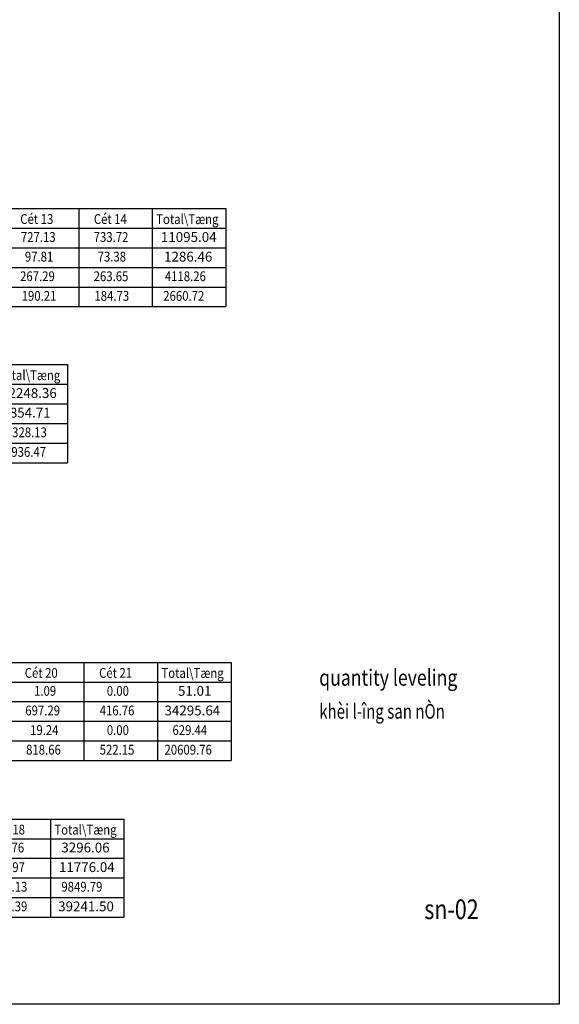
# Model space of a CAD drawing. Units: metres. Extents: x -70 to 784, y -61 to 533.
# Drawn here: x 674 to 784, y -61 to 140 of the extents above; entities that cross this region are included whole.
import ezdxf

# ---------------------------------------------------------------- set-up
doc = ezdxf.new("R2010")
doc.units = ezdxf.units.M
doc.header["$MEASUREMENT"] = 0
doc.layers.add('HS_TABLE', color=7, linetype='Continuous')
doc.layers.add('road', color=20, linetype='Continuous', lineweight=30)
doc.layers.add('TEXT', color=3, linetype='Continuous', lineweight=20)
doc.styles.get("Standard").update_dxf_attribs({"font": 'Vnsimple.shx', "width": 0.85, "height": 2})
doc.styles.add('VNARIALHB', font='VHAVANB.ttf', dxfattribs={"width": 0.8})

msp = doc.modelspace()

# ---------------------------------------------------------------- linework, layer by layer
at = {"layer": 'HS_TABLE', "color": 7, "extrusion": (0, 1, 0)}
for points, elevation in [([(-476.04, 0), (-716.04, 0)], 101.199), ([(-476.04, 0), (-716.04, 0)], 97.199), ([(-476.04, 0), (-716.04, 0)], 93.199), ([(-476.04, 0), (-716.04, 0)], 89.199), ([(-476.04, 0), (-716.04, 0)], 85.199), ([(-476.04, 0), (-716.04, 0)], 81.199), ([(-488.782, 0), (-683.782, 0)], 69.376), ([(-488.782, 0), (-683.782, 0)], 65.376), ([(-488.782, 0), (-683.782, 0)], 61.376), ([(-488.782, 0), (-683.782, 0)], 57.376), ([(-488.782, 0), (-683.782, 0)], 53.376), ([(-488.782, 0), (-683.782, 0)], 49.376), ([(-372.105, 0), (-717.105, 0)], 8.64), ([(-372.105, 0), (-717.105, 0)], 4.64), ([(-372.105, 0), (-717.105, 0)], 0.64), ([(-372.105, 0), (-717.105, 0)], -3.36), ([(-372.105, 0), (-717.105, 0)], -7.36), ([(-372.105, 0), (-717.105, 0)], -11.36), ([(-395.265, 0), (-695.265, 0)], -23.309), ([(-395.265, 0), (-695.265, 0)], -27.309), ([(-395.265, 0), (-695.265, 0)], -31.309), ([(-395.265, 0), (-695.265, 0)], -35.309), ([(-395.265, 0), (-695.265, 0)], -39.309), ([(-395.265, 0), (-695.265, 0)], -43.309)]:
    msp.add_lwpolyline(points, dxfattribs=dict(at, elevation=elevation))
at = {"layer": 'HS_TABLE', "color": 7, "extrusion": (1, 0, 0)}
for points, elevation in [([(101.199, 0), (97.199, 0)], 686.04), ([(101.199, 0), (97.199, 0)], 701.04), ([(101.199, 0), (97.199, 0)], 716.04), ([(97.199, 0), (93.199, 0)], 686.04), ([(97.199, 0), (93.199, 0)], 701.04), ([(97.199, 0), (93.199, 0)], 716.04), ([(93.199, 0), (89.199, 0)], 686.04), ([(93.199, 0), (89.199, 0)], 701.04), ([(93.199, 0), (89.199, 0)], 716.04), ([(89.199, 0), (85.199, 0)], 686.04), ([(89.199, 0), (85.199, 0)], 701.04), ([(89.199, 0), (85.199, 0)], 716.04), ([(85.199, 0), (81.199, 0)], 686.04), ([(85.199, 0), (81.199, 0)], 701.04), ([(85.199, 0), (81.199, 0)], 716.04), ([(69.376, 0), (65.376, 0)], 683.782), ([(65.376, 0), (61.376, 0)], 683.782), ([(61.376, 0), (57.376, 0)], 683.782), ([(57.376, 0), (53.376, 0)], 683.782), ([(53.376, 0), (49.376, 0)], 683.782), ([(8.64, 0), (4.64, 0)], 687.105), ([(8.64, 0), (4.64, 0)], 702.105), ([(8.64, 0), (4.64, 0)], 717.105), ([(4.64, 0), (0.64, 0)], 687.105), ([(4.64, 0), (0.64, 0)], 702.105), ([(4.64, 0), (0.64, 0)], 717.105), ([(0.64, 0), (-3.36, 0)], 687.105), ([(0.64, 0), (-3.36, 0)], 702.105), ([(0.64, 0), (-3.36, 0)], 717.105), ([(-3.36, 0), (-7.36, 0)], 687.105), ([(-3.36, 0), (-7.36, 0)], 702.105), ([(-3.36, 0), (-7.36, 0)], 717.105), ([(-7.36, 0), (-11.36, 0)], 687.105), ([(-7.36, 0), (-11.36, 0)], 702.105), ([(-7.36, 0), (-11.36, 0)], 717.105), ([(-23.309, 0), (-27.309, 0)], 680.265), ([(-23.309, 0), (-27.309, 0)], 695.265), ([(-27.309, 0), (-31.309, 0)], 680.265), ([(-27.309, 0), (-31.309, 0)], 695.265), ([(-31.309, 0), (-35.309, 0)], 680.265), ([(-31.309, 0), (-35.309, 0)], 695.265), ([(-35.309, 0), (-39.309, 0)], 680.265), ([(-35.309, 0), (-39.309, 0)], 695.265), ([(-39.309, 0), (-43.309, 0)], 680.265), ([(-39.309, 0), (-43.309, 0)], 695.265)]:
    msp.add_lwpolyline(points, dxfattribs=dict(at, elevation=elevation))
at = {"layer": 'road'}
msp.add_lwpolyline([(784.026, -61.082), (-69.901, -61.082), (-69.901, 532.819), (784.026, 532.819)], close=True, dxfattribs=at)

# ---------------------------------------------------------------- texts
at = {"layer": 'HS_TABLE', "color": 7, "width": 0.85}
for p in [(701.844, 98.042), (669.586, 66.219), (702.909, 5.483), (681.069, -26.466)]:
    msp.add_text('Total\\Tæng', height=2, dxfattribs=at).set_placement(p)
at = {"layer": 'HS_TABLE', "color": 7, "char_height": 2, "attachment_point": 1}
for s, insert, width in [('\\FVnsimple.shx;\\W0.8500000000;\\T1.0000000000;\\o\\lCét 13', (674.128, 100.066), 10.76667), ('\\FVnsimple.shx;\\W0.8500000000;\\T1.0000000000;\\o\\lCét 14', (689.128, 100.066), 10.84762), ('\\FVnsimple.shx;\\W0.8500000000;\\T1.0000000000;\\o\\l727.13', (674.25, 96.399), 10.52381), ('\\FVnsimple.shx;\\W0.8500000000;\\T1.0000000000;\\o\\l733.72', (689.088, 96.399), 10.84762), ('11095.04', (702.793, 96.399), 13.51905), ('\\FVnsimple.shx;\\W0.8500000000;\\T1.0000000000;\\o\\l97.81', (675.059, 92.399), 8.5), ('\\FVnsimple.shx;\\W0.8500000000;\\T1.0000000000;\\o\\l73.38', (689.897, 92.399), 9.22857), ('1286.46', (703.44, 92.399), 12.0619), ('\\FVnsimple.shx;\\W0.8500000000;\\T1.0000000000;\\o\\l267.29', (674.088, 88.399), 10.76667), ('\\FVnsimple.shx;\\W0.8500000000;\\T1.0000000000;\\o\\l263.65', (689.088, 88.399), 10.84762), ('\\FVnsimple.shx;\\W0.8500000000;\\T1.0000000000;\\o\\l4118.26', (703.602, 88.399), 11.7381), ('\\FVnsimple.shx;\\W0.8500000000;\\T1.0000000000;\\o\\l190.21', (674.412, 84.399), 9.79524), ('\\FVnsimple.shx;\\W0.8500000000;\\T1.0000000000;\\o\\l184.73', (689.25, 84.399), 10.52381), ('\\FVnsimple.shx;\\W0.8500000000;\\T1.0000000000;\\o\\l2660.72', (703.278, 84.399), 12.46667), ('32248.36', (670.211, 64.576), 14.00476), ('854.71', (671.991, 60.576), 10.11905), ('\\FVnsimple.shx;\\W0.8500000000;\\T1.0000000000;\\o\\l4328.13', (671.182, 56.576), 12.14286), ('\\FVnsimple.shx;\\W0.8500000000;\\T1.0000000000;\\o\\l3936.47', (671.02, 52.576), 12.46667), ('\\FVnsimple.shx;\\W0.8500000000;\\T1.0000000000;\\o\\lCét 20', (675.031, 7.507), 11.09048), ('\\FVnsimple.shx;\\W0.8500000000;\\T1.0000000000;\\o\\lCét 21', (690.193, 7.507), 10.3619), ('\\FVnsimple.shx;\\W0.8500000000;\\T1.0000000000;\\o\\l1.09', (676.934, 3.84), 7.20476), ('\\FVnsimple.shx;\\W0.8500000000;\\T1.0000000000;\\o\\l0.00', (691.772, 3.84), 7.60952), ('51.01', (706.286, 3.84), 8.17619), ('\\FVnsimple.shx;\\W0.8500000000;\\T1.0000000000;\\o\\l697.29', (675.153, -0.16), 10.76667), ('\\FVnsimple.shx;\\W0.8500000000;\\T1.0000000000;\\o\\l416.76', (690.315, -0.16), 10.44286), ('34295.64', (703.534, -0.16), 14.16667), ('\\FVnsimple.shx;\\W0.8500000000;\\T1.0000000000;\\o\\l19.24', (676.124, -4.16), 8.98571), ('\\FVnsimple.shx;\\W0.8500000000;\\T1.0000000000;\\o\\l0.00', (691.772, -4.16), 7.60952), ('\\FVnsimple.shx;\\W0.8500000000;\\T1.0000000000;\\o\\l629.44', (705.153, -4.16), 10.92857), ('\\FVnsimple.shx;\\W0.8500000000;\\T1.0000000000;\\o\\l818.66', (675.315, -8.16), 10.44286), ('\\FVnsimple.shx;\\W0.8500000000;\\T1.0000000000;\\o\\l522.15', (690.315, -8.16), 10.52381), ('\\FVnsimple.shx;\\W0.8500000000;\\T1.0000000000;\\o\\l20609.76', (703.534, -8.16), 14.00476), ('\\FVnsimple.shx;\\W0.8500000000;\\T1.0000000000;\\o\\lCét 18', (668.353, -24.442), 10.76667), ('\\FVnsimple.shx;\\W0.8500000000;\\T1.0000000000;\\o\\l56.76', (669.122, -28.109), 9.14762), ('3296.06', (682.503, -28.109), 12.38571), ('\\FVnsimple.shx;\\W0.8500000000;\\T1.0000000000;\\o\\l13.97', (669.284, -32.109), 8.90476), ('11776.04', (682.017, -32.109), 13.35714), ('\\FVnsimple.shx;\\W0.8500000000;\\T1.0000000000;\\o\\l433.13', (668.475, -36.109), 10.52381), ('\\FVnsimple.shx;\\W0.8500000000;\\T1.0000000000;\\o\\l9849.79', (682.503, -36.109), 12.38571), ('\\FVnsimple.shx;\\W0.8500000000;\\T1.0000000000;\\o\\l261.39', (668.475, -40.109), 10.44286), ('39241.50', (681.856, -40.109), 13.7619)]:
    msp.add_mtext(s, dxfattribs=dict(at, insert=insert, width=width))
at = {"layer": 'TEXT', "style": 'VNARIALHB'}
for s, height, width, p in [('quantity leveling', 3.3, 0.8, (735.066, 3.9)), ('khèi l\xadîng san nÒn', 3, 0.75, (735.079, -2.831)), ('sn-02', 4, 0.8, (756.501, -43.701))]:
    msp.add_text(s, height=height, rotation=359.99999, dxfattribs=dict(at, width=width)).set_placement(p)

doc.saveas('drawing.dxf')
